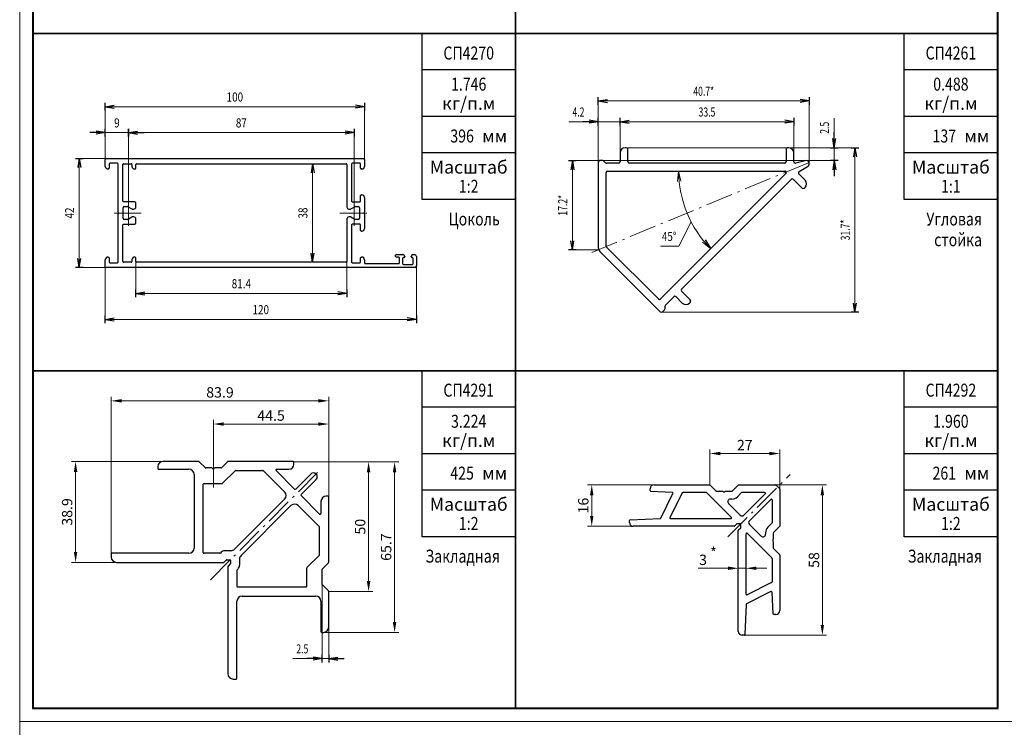
# Model space of a CAD drawing. Extents: x -2 to 1144, y -532 to 1323.
# Drawn here: x -2 to 187, y -4 to 133 of the extents above; entities that cross this region are included whole.
import ezdxf
from ezdxf.enums import TextEntityAlignment as Align

# ---------------------------------------------------------------- set-up
doc = ezdxf.new("R2010")
doc.units = 0
doc.header["$LTSCALE"] = 4
doc.header["$MEASUREMENT"] = 0
doc.linetypes.add('CENTER', pattern=[2, 1.3, -0.3, 0.1, -0.3])
doc.layers.get('0').update_dxf_attribs({"linetype": 'CONTINUOUS'})
doc.layers.add('Размеры', color=5, linetype='CONTINUOUS', lineweight=9)
doc.layers.add('Стройка', color=7, linetype='CONTINUOUS')
doc.styles.add('GOST', font='GOST.shx', dxfattribs={"oblique": 15})
doc.styles.add('Rus', font='isocpeur.ttf')
doc.styles.add('TXT', font='txt', dxfattribs={"width": 0.8, "height": 2.5})
doc.styles.add('‘’ЂЌ„Ђђ’', font='txt', dxfattribs={"width": 0.7})

msp = doc.modelspace()

# ---------------------------------------------------------------- linework, layer by layer
at = {"color": 0, "linetype": 'ByBlock'}
for p, q in [((0.1, 195.2), (0.1, 130.2)), ((93.1, 130.2), (93.1, 195.2)), ((93.1, 195.2), (93.1, 130.2)), ((186.1, 130.2), (186.1, 195.2)), ((93.1, 130.2), (0.1, 130.2)), ((0.1, 130.2), (0.1, 65.2)), ((0.1, 130.2), (93.1, 130.2)), ((75.1, 98.2), (75.1, 130.2)), ((93.1, 65.2), (93.1, 130.2)), ((186.1, 130.2), (93.1, 130.2)), ((93.1, 130.2), (93.1, 65.2)), ((93.1, 130.2), (186.1, 130.2)), ((168.1, 98.2), (168.1, 130.2)), ((186.1, 65.2), (186.1, 130.2)), ((93.1, 123.2), (75.1, 123.2)), ((186.1, 123.2), (168.1, 123.2)), ((93.1, 114.2), (75.1, 114.2)), ((186.1, 114.2), (168.1, 114.2)), ((93.1, 107.2), (75.1, 107.2)), ((186.1, 107.2), (168.1, 107.2)), ((93.1, 98.2), (75.1, 98.2)), ((186.1, 98.2), (168.1, 98.2)), ((0.1, 65.2), (93.1, 65.2)), ((93.1, 65.2), (0.1, 65.2)), ((0.1, 65.2), (0.1, 0.2)), ((75.1, 33.2), (75.1, 65.2)), ((93.1, 0.2), (93.1, 65.2)), ((93.1, 65.2), (186.1, 65.2)), ((186.1, 65.2), (93.1, 65.2)), ((93.1, 65.2), (93.1, 0.2)), ((168.1, 33.2), (168.1, 65.2)), ((186.1, 0.2), (186.1, 65.2)), ((93.1, 58.2), (75.1, 58.2)), ((186.1, 58.2), (168.1, 58.2)), ((93.1, 49.2), (75.1, 49.2)), ((186.1, 49.2), (168.1, 49.2)), ((93.1, 42.2), (75.1, 42.2)), ((186.1, 42.2), (168.1, 42.2)), ((93.1, 33.2), (75.1, 33.2)), ((186.1, 33.2), (168.1, 33.2)), ((0.1, 0.2), (93.1, 0.2)), ((93.1, 0.2), (186.1, 0.2))]:
    msp.add_line(p, q, dxfattribs=at)
at = {"color": 0, "linetype": 'Continuous'}
for p, q in [((109.1, 116.45), (109.1, 117.95)), ((149.77, 117.95), (149.77, 116.45)), ((14, 115.35), (14, 116.85)), ((14, 116.1), (15.75, 116.39)), ((14, 116.1), (15.75, 115.81)), ((64, 116.1), (62.25, 116.39)), ((64, 116.1), (62.25, 115.81)), ((64, 116.85), (64, 115.35)), ((109.1, 117.2), (110.85, 117.49)), ((109.1, 117.2), (110.85, 116.91)), ((149.77, 117.2), (148.02, 117.49)), ((149.77, 117.2), (148.02, 116.91)), ((109.1, 112.45), (109.1, 113.95)), ((113.3, 112.45), (113.3, 113.95)), ((146.8, 113.95), (146.8, 112.45)), ((109.1, 113.2), (106.1, 113.2)), ((109.1, 113.2), (107.35, 113.49)), ((109.1, 113.2), (107.35, 112.91)), ((113.3, 113.2), (115.05, 113.49)), ((113.3, 113.2), (115.05, 112.91)), ((146.8, 113.2), (145.05, 113.49)), ((146.8, 113.2), (145.05, 112.91)), ((14, 111.1), (11, 111.1)), ((14, 111.1), (12.25, 111.39)), ((14, 111.1), (12.25, 110.81)), ((14, 110.35), (14, 111.85)), ((18.5, 111.85), (18.5, 110.35)), ((18.5, 110.35), (18.5, 111.85)), ((18.5, 111.1), (20.25, 111.39)), ((18.5, 111.1), (20.25, 111.39)), ((18.5, 111.1), (21.5, 111.1)), ((18.5, 111.1), (20.25, 110.81)), ((18.5, 111.1), (20.25, 110.81)), ((62, 111.1), (60.25, 111.39)), ((62, 111.1), (60.25, 110.81)), ((62, 111.85), (62, 110.35)), ((154.6, 108.2), (154.6, 111.2)), ((154.6, 108.2), (154.31, 109.95)), ((154.6, 108.2), (154.89, 109.95)), ((153.85, 108.2), (155.35, 108.2)), ((157.85, 108.2), (159.35, 108.2)), ((158.6, 108.2), (158.31, 106.45)), ((158.6, 108.2), (158.89, 106.45)), ((8.25, 106.1), (9.75, 106.1)), ((9, 106.1), (8.71, 104.35)), ((9, 106.1), (9.29, 104.35)), ((53.25, 105.1), (54.75, 105.1)), ((54, 105.1), (53.71, 103.35)), ((54, 105.1), (54.29, 103.35)), ((103.35, 105.7), (104.85, 105.7)), ((104.1, 105.7), (103.81, 103.95)), ((104.1, 105.7), (104.39, 103.95)), ((155.35, 105.7), (153.85, 105.7)), ((154.6, 105.7), (154.31, 103.95)), ((154.6, 105.7), (154.6, 102.7)), ((154.6, 105.7), (154.89, 103.95)), ((104.1, 88.5), (103.81, 90.25)), ((104.1, 88.5), (104.39, 90.25)), ((54, 86.1), (53.71, 87.85)), ((54, 86.1), (54.29, 87.85)), ((104.85, 88.5), (103.35, 88.5)), ((9, 85.1), (8.71, 86.85)), ((9, 85.1), (9.29, 86.85)), ((54.75, 86.1), (53.25, 86.1)), ((9.75, 85.1), (8.25, 85.1)), ((19.9, 79.35), (19.9, 80.85)), ((19.9, 80.1), (21.65, 80.39)), ((19.9, 80.1), (21.65, 79.81)), ((60.6, 80.1), (58.85, 80.39)), ((60.6, 80.1), (58.85, 79.81)), ((60.6, 80.85), (60.6, 79.35)), ((158.6, 76.47), (158.31, 78.22)), ((158.6, 76.47), (158.89, 78.22)), ((159.35, 76.47), (157.85, 76.47)), ((14, 74.35), (14, 75.85)), ((14, 75.1), (15.75, 75.39)), ((14, 75.1), (15.75, 74.81)), ((74, 75.1), (72.25, 75.39)), ((74, 75.1), (72.25, 74.81)), ((74, 75.85), (74, 74.35)), ((55.85, 9.7), (52.85, 9.7)), ((55.85, 9.7), (54.1, 9.99)), ((55.85, 9.7), (54.1, 9.41)), ((55.85, 8.95), (55.85, 10.45)), ((57.1, 10.45), (57.1, 8.95)), ((57.1, 9.7), (58.85, 9.99)), ((57.1, 9.7), (60.1, 9.7)), ((57.1, 9.7), (58.85, 9.41))]:
    msp.add_line(p, q, dxfattribs=at)
at = {"layer": 'Размеры', "linetype": 'Continuous'}
for p, q in [((-2.5, 1322.6), (-2.5, -532.4)), ((14, 105.95), (14, 116.1)), ((14, 116.1), (64, 116.1)), ((64, 116.1), (64, 105.95)), ((109.1, 105.4), (109.1, 117.2)), ((109.1, 117.2), (149.77, 117.2)), ((149.77, 117.2), (149.77, 105.1)), ((113.3, 113.2), (103.43, 113.2)), ((113.3, 107.2), (113.3, 113.2)), ((113.3, 113.2), (146.8, 113.2)), ((146.8, 113.2), (146.8, 107.2)), ((154.6, 105.7), (154.6, 113.87)), ((18.5, 111.1), (14, 111.1)), ((18.5, 98.35), (18.5, 111.1)), ((18.5, 111.1), (62, 111.1)), ((62, 111.1), (62, 98.35)), ((114.5, 108.2), (158.6, 108.2)), ((158.6, 108.2), (158.6, 76.47)), ((9, 106.1), (14.15, 106.1)), ((9, 85.1), (9, 106.1)), ((54, 86.1), (54, 105.1)), ((104.1, 88.5), (104.1, 105.7)), ((104.1, 105.7), (154.6, 105.7)), ((124.36, 101.69), (124.59, 103.7)), ((124.59, 103.7), (125.02, 101.72)), ((124.6, 89.2), (126.99, 93.9)), ((130.8, 88.71), (129.21, 89.97)), ((109.1, 88.5), (104.1, 88.5)), ((121.1, 89.2), (124.6, 89.2)), ((19.9, 86.25), (19.9, 80.1)), ((60.6, 80.1), (60.6, 86.25)), ((14.15, 85.1), (9, 85.1)), ((14, 85.25), (14, 75.1)), ((74, 75.1), (74, 85.35)), ((19.9, 80.1), (60.6, 80.1)), ((158.6, 76.47), (121.26, 76.47)), ((14, 75.1), (74, 75.1)), ((15.15, 29.85), (15.15, 60.19)), ((55.1, 59.39), (17.15, 59.39)), ((57.1, 40.85), (57.1, 60.19)), ((34.85, 52.7), (34.85, 55.72)), ((57.1, 41.74), (57.1, 55.72)), ((55.1, 54.92), (36.85, 54.92)), ((34.85, 42.7), (34.85, 52.7)), ((130.6, 43.19), (130.6, 50.03)), ((144.1, 42.39), (144.1, 50.03)), ((25.15, 47.7), (7.48, 47.7)), ((50.38, 47.62), (70.61, 47.62)), ((50.38, 47.62), (65.59, 47.62)), ((132.6, 49.23), (142.1, 49.23)), ((8.28, 45.7), (8.28, 30.25)), ((64.79, 45.62), (64.79, 24.64)), ((69.81, 45.62), (69.81, 16.75)), ((119.85, 43.2), (107.03, 43.2)), ((143.29, 43.2), (153.11, 43.2)), ((107.83, 41.2), (107.83, 37.2)), ((152.31, 41.2), (152.31, 16.2)), ((115.85, 35.2), (107.03, 35.2)), ((16.15, 28.25), (7.48, 28.25)), ((134.1, 27.11), (128.38, 27.11)), ((136.1, 27.22), (136.1, 26.31)), ((137.6, 27.11), (136.1, 27.11)), ((137.6, 27.22), (137.6, 26.31)), ((139.6, 27.11), (141.6, 27.11)), ((55.85, 9.7), (55.85, 24.01)), ((57.1, 22.64), (65.59, 22.64)), ((57.1, 15.75), (57.1, 9.7)), ((56.1, 14.75), (70.61, 14.75)), ((137.21, 14.2), (153.11, 14.2)), ((57.1, 9.7), (50.18, 9.7)), ((-2.5, -2.4), (1144.1, -2.4))]:
    msp.add_line(p, q, dxfattribs=at)
at = {"layer": 'Размеры', "linetype": 'CENTER'}
for p, q in [((107.87, 87.99), (150.84, 105.79)), ((18.5, 98.35), (18.5, 92.85)), ((62, 98.35), (62, 92.85)), ((15.75, 95.6), (21.25, 95.6)), ((59.25, 95.6), (64.75, 95.6)), ((34.3, 24.9), (55.51, 46.11)), ((134.1, 33.2), (146.1, 45.2))]:
    msp.add_line(p, q, dxfattribs=at)
at = {"layer": 'Размеры', "linetype": 'Continuous'}
msp.add_arc((145.79, 103.7), 21.19, 180, 225, dxfattribs=at)
for points in [[(17.15, 59.72), (17.15, 59.06), (15.15, 59.39)], [(55.1, 59.72), (55.1, 59.06), (57.1, 59.39)], [(36.85, 55.25), (36.85, 54.59), (34.85, 54.92)], [(55.1, 55.25), (55.1, 54.59), (57.1, 54.92)], [(132.6, 49.57), (132.6, 48.9), (130.6, 49.23)], [(142.1, 49.57), (142.1, 48.9), (144.1, 49.23)], [(7.95, 45.7), (8.61, 45.7), (8.28, 47.7)], [(64.46, 45.62), (65.13, 45.62), (64.79, 47.62)], [(69.47, 45.62), (70.14, 45.62), (69.81, 47.62)], [(107.5, 41.2), (108.16, 41.2), (107.83, 43.2)], [(151.98, 41.2), (152.64, 41.2), (152.31, 43.2)], [(107.5, 37.2), (108.16, 37.2), (107.83, 35.2)], [(7.95, 30.25), (8.61, 30.25), (8.28, 28.25)], [(134.1, 27.44), (134.1, 26.78), (136.1, 27.11)], [(139.6, 27.44), (139.6, 26.78), (137.6, 27.11)], [(64.46, 24.64), (65.13, 24.64), (64.79, 22.64)], [(69.47, 16.75), (70.14, 16.75), (69.81, 14.75)], [(151.98, 16.2), (152.64, 16.2), (152.31, 14.2)]]:
    msp.add_solid(points, dxfattribs=at)
at = {"layer": 'Стройка', "linetype": 'Continuous'}
for p, q in [((0, 260.3), (0, 0.1)), ((186.2, 0.1), (186.2, 260.3)), ((113.3, 107.2), (113.3, 105.5)), ((114.5, 108.2), (114.3, 108.2)), ((114.8, 105.5), (114.8, 107.9)), ((145.3, 107.9), (145.3, 105.5)), ((145.8, 108.2), (145.6, 108.2)), ((146.8, 105.5), (146.8, 107.2)), ((14, 104.6), (14, 105.95)), ((14.15, 106.1), (63.85, 106.1)), ((14.75, 105.05), (14.75, 104.25)), ((16.35, 105.2), (14.9, 105.2)), ((16.5, 95.85), (16.5, 105.05)), ((17.4, 97.9), (17.4, 104.95)), ((17.55, 105.1), (19, 105.1)), ((19.15, 104.95), (19.15, 104.6)), ((19.9, 104.25), (19.9, 104.95)), ((20.05, 105.1), (60.45, 105.1)), ((60.6, 104.95), (60.6, 96.75)), ((61.5, 105.05), (61.5, 97.9)), ((63.1, 105.2), (61.65, 105.2)), ((63.25, 104.25), (63.25, 105.05)), ((64, 105.95), (64, 104.6)), ((109.1, 105.4), (109.1, 88.92)), ((109.98, 105.7), (109.4, 105.7)), ((110.51, 105.29), (110.19, 105.61)), ((113, 105.2), (110.72, 105.2)), ((145, 105.2), (115.1, 105.2)), ((149.02, 105.68), (147.17, 105.21)), ((147.84, 103.61), (149.47, 104.58)), ((14.6, 104.1), (14.5, 104.1)), ((19.65, 104.1), (19.75, 104.1)), ((63.5, 104.1), (63.4, 104.1)), ((110.6, 89.25), (110.6, 103.4)), ((110.9, 103.7), (145.06, 103.7)), ((145.28, 103.19), (121.12, 79.03)), ((148.98, 101.94), (147.78, 103.14)), ((125.15, 80.94), (146.29, 102.08)), ((146.72, 102.08), (148.41, 100.38)), ((63.25, 97.9), (63.25, 98.95)), ((63.4, 99.1), (63.5, 99.1)), ((148.84, 100.38), (148.98, 100.53)), ((19.65, 97.75), (17.55, 97.75)), ((17.7, 96.85), (18.27, 96.85)), ((19.9, 96.75), (19.9, 97.5)), ((61.65, 97.75), (63.1, 97.75)), ((62.23, 96.85), (62.8, 96.85)), ((64, 98.6), (64, 95.85)), ((16.5, 86.15), (16.5, 95.35)), ((17.45, 94.6), (17.45, 96.6)), ((18.39, 96.82), (19.14, 96.38)), ((19.27, 96.35), (19.5, 96.35)), ((61, 96.35), (61.23, 96.35)), ((61.36, 96.38), (62.11, 96.82)), ((63.05, 96.6), (63.05, 94.6)), ((64, 95.35), (64, 92.6)), ((17.4, 86.25), (17.4, 93.3)), ((17.55, 93.45), (19.65, 93.45)), ((18.27, 94.35), (17.7, 94.35)), ((19.14, 94.82), (18.39, 94.38)), ((19.5, 94.85), (19.27, 94.85)), ((19.9, 93.7), (19.9, 94.45)), ((60.6, 94.45), (60.6, 86.25)), ((61.23, 94.85), (61, 94.85)), ((62.11, 94.38), (61.36, 94.82)), ((61.5, 93.3), (61.5, 86.15)), ((63.1, 93.45), (61.65, 93.45)), ((62.8, 94.35), (62.23, 94.35)), ((63.25, 92.25), (63.25, 93.3)), ((63.5, 92.1), (63.4, 92.1)), ((129.7, 90.42), (130.8, 88.71)), ((70, 87.25), (70, 87.45)), ((70.15, 87.6), (71.4, 87.6)), ((73.35, 87.6), (73.65, 87.6)), ((109.39, 88.21), (121.05, 76.56)), ((120.69, 79.03), (110.69, 89.04)), ((14, 85.25), (14, 86.6)), ((14.5, 87.1), (14.6, 87.1)), ((14.75, 86.95), (14.75, 86.15)), ((14.9, 86), (16.35, 86)), ((19, 86.1), (17.55, 86.1)), ((19.15, 86.6), (19.15, 86.25)), ((19.75, 87.1), (19.65, 87.1)), ((19.9, 86.25), (19.9, 86.95)), ((60.45, 86.1), (20.05, 86.1)), ((61.65, 86), (63.1, 86)), ((63.25, 86.15), (63.25, 86.95)), ((63.4, 87.1), (63.5, 87.1)), ((64, 86.6), (64, 86)), ((64.15, 85.85), (70.6, 85.85)), ((70.6, 87.1), (70.15, 87.1)), ((70.75, 86), (70.75, 86.95)), ((71.35, 86.85), (71.35, 85.85)), ((71.6, 87), (71.5, 87)), ((71.5, 85.7), (73.25, 85.7)), ((71.75, 87.25), (71.75, 87.15)), ((73, 87.15), (73, 87.25)), ((73.25, 87), (73.15, 87)), ((73.4, 85.85), (73.4, 86.85)), ((74, 87.25), (74, 85.35)), ((73.75, 85.1), (14.15, 85.1)), ((126.85, 78.82), (125.15, 80.51)), ((122.06, 77.85), (123.66, 79.45)), ((124.09, 79.45), (125.29, 78.25)), ((126.7, 78.25), (126.85, 78.39)), ((121.47, 76.56), (121.88, 76.96)), ((121.97, 77.17), (121.97, 77.63)), ((0, 0.1), (186.2, 0.1))]:
    msp.add_line(p, q, dxfattribs=at)
at = {"layer": 'Стройка', "linetype": 'ByBlock'}
for p, q in [((32.04, 47.7), (25.15, 47.7)), ((33.31, 46.49), (32.14, 47.66)), ((37.56, 47.66), (36.39, 46.49)), ((50.25, 47.7), (37.66, 47.7)), ((50.4, 47.2), (50.4, 47.55)), ((24.15, 46.7), (24.15, 46.35)), ((24.3, 46.2), (30.15, 46.2)), ((34.6, 46.45), (33.41, 46.45)), ((36.29, 46.45), (35.1, 46.45)), ((36.64, 43.49), (39.06, 45.91)), ((39.16, 45.95), (44.41, 45.95)), ((44.52, 45.91), (48.59, 41.84)), ((50.51, 42.39), (46.96, 45.94)), ((47.06, 46.2), (49.4, 46.2)), ((31.15, 45.2), (31.15, 31)), ((53.62, 45.28), (50.73, 42.39)), ((51.79, 41.33), (54.68, 44.22)), ((54.68, 44.22), (54.69, 44.22)), ((32.9, 30.15), (32.9, 43.3)), ((33.05, 43.45), (36.54, 43.45)), ((119.1, 42.09), (119.1, 42.45)), ((123.37, 41.71), (119.24, 41.94)), ((119.85, 43.2), (130.54, 43.2)), ((130.64, 43.16), (131.81, 41.99)), ((131.91, 41.95), (133.1, 41.95)), ((133.6, 41.95), (134.79, 41.95)), ((134.89, 41.99), (136.06, 43.16)), ((136.16, 43.2), (143.29, 43.2)), ((143.39, 43.16), (144.06, 42.49)), ((144.1, 42.39), (144.1, 35.26)), ((48.59, 40.42), (38.96, 30.79)), ((55.34, 37.56), (51.79, 41.11)), ((55.6, 40), (55.6, 37.66)), ((56.95, 41), (56.6, 41)), ((57.1, 28.26), (57.1, 40.85)), ((121.14, 36.78), (123.5, 41.5)), ((125.24, 41.62), (122.89, 36.92)), ((129.92, 41.7), (125.37, 41.7)), ((134.72, 36.96), (130.02, 41.66)), ((134.85, 40.45), (134.56, 40.45)), ((136.68, 41.66), (135.91, 40.89)), ((141.18, 41.7), (136.78, 41.7)), ((137.17, 37.33), (141.28, 41.44)), ((138.23, 36.27), (142.34, 40.38)), ((142.6, 40.28), (142.6, 35.88)), ((49.82, 39.19), (40.19, 29.56)), ((55.31, 35.12), (51.24, 39.19)), ((134.2, 39.6), (136.47, 37.33)), ((115.1, 35.95), (115.1, 36.31)), ((115.24, 36.46), (121.01, 36.7)), ((123.02, 36.7), (134.62, 36.7)), ((55.35, 29.76), (55.35, 35.01)), ((135.29, 35.2), (115.85, 35.2)), ((135.81, 35.66), (135.39, 35.24)), ((136.45, 35.7), (135.91, 35.7)), ((136.1, 14.95), (136.1, 34.39)), ((136.14, 34.49), (136.56, 34.91)), ((136.6, 35.01), (136.6, 35.55)), ((140.5, 33.3), (138.23, 35.57)), ((142.56, 35.78), (141.79, 35.01)), ((144.06, 35.16), (142.89, 33.99)), ((137.6, 22.12), (137.6, 33.72)), ((137.86, 33.82), (142.56, 29.12)), ((141.35, 33.95), (141.35, 33.66)), ((142.85, 33.89), (142.85, 32.7)), ((38.25, 30.5), (37.09, 30.5)), ((142.85, 32.2), (142.85, 31.01)), ((142.89, 30.91), (144.06, 29.74)), ((15.15, 29.85), (15.15, 29.25)), ((30.15, 30), (15.3, 30)), ((36.11, 30), (33.05, 30)), ((36.38, 30.21), (36.22, 30.04)), ((36.94, 28.29), (37.36, 28.71)), ((37.46, 28.75), (38, 28.75)), ((38.15, 28.6), (38.15, 28.06)), ((39.9, 28.85), (39.9, 27.69)), ((52.89, 27.24), (55.31, 29.66)), ((142.6, 29.02), (142.6, 24.47)), ((144.1, 29.64), (144.1, 18.95)), ((16.15, 28.25), (36.84, 28.25)), ((37.65, 27.44), (37.65, 6.75)), ((38.11, 27.96), (37.69, 27.54)), ((39.4, 26.71), (39.4, 23.65)), ((39.61, 26.98), (39.44, 26.82)), ((52.85, 23.65), (52.85, 27.14)), ((55.85, 25.7), (55.85, 26.89)), ((55.89, 26.99), (57.06, 28.16)), ((55.85, 24.01), (55.85, 25.2)), ((39.55, 23.5), (52.7, 23.5)), ((57.06, 22.74), (55.89, 23.91)), ((142.52, 24.34), (137.82, 21.99)), ((40.4, 21.75), (54.6, 21.75)), ((57.1, 15.75), (57.1, 22.64)), ((142.4, 22.6), (137.68, 20.24)), ((142.84, 18.34), (142.61, 22.47)), ((39.4, 5.9), (39.4, 20.75)), ((55.6, 20.75), (55.6, 14.9)), ((137.6, 20.11), (137.36, 14.34)), ((143.35, 18.2), (142.99, 18.2)), ((55.75, 14.75), (56.1, 14.75)), ((137.21, 14.2), (136.85, 14.2)), ((38.65, 5.75), (39.25, 5.75))]:
    msp.add_line(p, q, dxfattribs=at)
at = {"layer": 'Стройка', "linetype": 'Continuous'}
for centre, radius, start, end in [((114.3, 107.2), 1, 90, 180), ((114.5, 107.9), 0.3, 360, 90), ((145.6, 107.9), 0.3, 90, 180), ((145.8, 107.2), 1, 0, 90), ((14.15, 105.95), 0.15, 90, 180), ((14.5, 104.6), 0.5, 180, 270), ((14.9, 105.05), 0.15, 90, 180), ((16.35, 105.05), 0.15, 360, 90), ((17.55, 104.95), 0.15, 90, 180), ((19, 104.95), 0.15, 0, 90), ((19.65, 104.6), 0.5, 180, 270), ((20.05, 104.95), 0.15, 90, 180), ((60.45, 104.95), 0.15, 0, 90), ((61.65, 105.05), 0.15, 90, 180), ((63.1, 105.05), 0.15, 360, 90), ((63.5, 104.6), 0.5, 270, 0), ((63.85, 105.95), 0.15, 0, 90), ((109.4, 105.4), 0.3, 90, 180), ((109.98, 105.4), 0.3, 45, 90), ((110.72, 105.5), 0.3, 225, 270), ((113, 105.5), 0.3, 270, 0), ((115.1, 105.5), 0.3, 180, 270), ((145, 105.5), 0.3, 270, 360), ((147.1, 105.5), 0.3, 180, 284.3434), ((149.17, 105.1), 0.6, 300.6566, 104.3434), ((14.6, 104.25), 0.15, 270, 0), ((19.75, 104.25), 0.15, 270, 360), ((63.4, 104.25), 0.15, 180, 270), ((110.9, 103.4), 0.3, 90, 180), ((145.06, 103.4), 0.3, 315, 90), ((147.99, 103.35), 0.3, 120.6566, 225), ((146.5, 101.87), 0.3, 45, 135), ((148.27, 101.23), 1, 315, 45), ((63.4, 98.95), 0.15, 90, 180), ((63.5, 98.6), 0.5, 360, 90), ((148.63, 100.6), 0.3, 225, 315), ((17.55, 97.9), 0.15, 180, 270), ((17.7, 96.6), 0.25, 90, 180), ((18.27, 96.6), 0.25, 60, 90), ((19.65, 97.5), 0.25, 0, 90), ((61.65, 97.9), 0.15, 180, 270), ((62.23, 96.6), 0.25, 90, 120), ((62.8, 96.6), 0.25, 0, 90), ((63.1, 97.9), 0.15, 270, 360), ((16.24, 95.6), 0.362, 316.3972, 43.6028), ((19.27, 96.6), 0.25, 240, 270), ((19.5, 96.75), 0.4, 270, 360), ((61, 96.75), 0.4, 180, 270), ((61.23, 96.6), 0.25, 270, 300), ((64.26, 95.6), 0.363, 136.3972, 223.6028), ((17.55, 93.3), 0.15, 90, 180), ((17.7, 94.6), 0.25, 180, 270), ((18.27, 94.6), 0.25, 270, 300), ((19.27, 94.6), 0.25, 90, 120), ((19.5, 94.45), 0.4, 0, 90), ((19.65, 93.7), 0.25, 270, 0), ((61, 94.45), 0.4, 90, 180), ((61.23, 94.6), 0.25, 60, 90), ((61.65, 93.3), 0.15, 90, 180), ((62.23, 94.6), 0.25, 240, 270), ((62.8, 94.6), 0.25, 270, 0), ((63.1, 93.3), 0.15, 360, 90), ((63.4, 92.25), 0.15, 180, 270), ((63.5, 92.6), 0.5, 270, 0), ((70.15, 87.45), 0.15, 90, 180), ((71.4, 87.25), 0.35, 360, 90), ((73.35, 87.25), 0.35, 90, 180), ((73.65, 87.25), 0.35, 0, 90), ((110.1, 88.92), 1, 180, 225), ((110.9, 89.25), 0.3, 180, 225), ((14.5, 86.6), 0.5, 90, 180), ((14.6, 86.95), 0.15, 0, 90), ((14.9, 86.15), 0.15, 180, 270), ((16.35, 86.15), 0.15, 270, 0), ((17.55, 86.25), 0.15, 180, 270), ((19, 86.25), 0.15, 270, 360), ((19.65, 86.6), 0.5, 90, 180), ((19.75, 86.95), 0.15, 0, 90), ((20.05, 86.25), 0.15, 180, 270), ((60.45, 86.25), 0.15, 270, 0), ((61.65, 86.15), 0.15, 180, 270), ((63.1, 86.15), 0.15, 270, 360), ((63.4, 86.95), 0.15, 90, 180), ((63.5, 86.6), 0.5, 0, 90), ((64.15, 86), 0.15, 180, 270), ((70.15, 87.25), 0.15, 180, 270), ((70.6, 86.95), 0.15, 360, 90), ((70.6, 86), 0.15, 270, 360), ((71.5, 86.85), 0.15, 90, 180), ((71.5, 85.85), 0.15, 180, 270), ((71.6, 87.15), 0.15, 270, 0), ((73.15, 87.15), 0.15, 180, 270), ((73.25, 86.85), 0.15, 0, 90), ((73.25, 85.85), 0.15, 270, 360), ((14.15, 85.25), 0.15, 180, 270), ((73.75, 85.35), 0.25, 270, 0), ((125.36, 80.73), 0.3, 135, 225), ((120.91, 79.24), 0.3, 225, 315), ((123.88, 79.24), 0.3, 45, 135), ((126, 78.96), 1, 225, 315), ((126.63, 78.61), 0.3, 315, 45), ((121.26, 76.77), 0.3, 225, 315), ((121.67, 77.17), 0.3, 315, 0), ((122.27, 77.63), 0.3, 135, 180)]:
    msp.add_arc(centre, radius, start, end, dxfattribs=at)
at = {"layer": 'Стройка', "linetype": 'ByBlock'}
for centre, radius, start, end in [((25.15, 46.7), 1, 90, 180), ((32.04, 47.55), 0.15, 45, 90), ((37.66, 47.55), 0.15, 90, 135), ((50.25, 47.55), 0.15, 0, 90), ((24.3, 46.35), 0.15, 180, 270), ((30.15, 45.2), 1, 0, 90), ((33.41, 46.6), 0.15, 225, 270), ((34.85, 46.71), 0.363, 226.3972, 313.6028), ((36.29, 46.6), 0.15, 270, 315), ((39.16, 45.8), 0.15, 90, 135), ((44.41, 45.8), 0.15, 45, 90), ((47.06, 46.05), 0.15, 90, 225), ((49.4, 47.2), 1, 270, 0), ((54.15, 44.75), 0.75, 315, 135), ((33.05, 43.3), 0.15, 90, 180), ((36.54, 43.6), 0.15, 270, 315), ((47.88, 41.13), 1, 315, 45), ((50.62, 42.49), 0.15, 225, 315), ((119.85, 42.45), 0.75, 90, 180), ((119.25, 42.09), 0.15, 180, 266.8202), ((130.54, 43.05), 0.15, 45, 90), ((131.91, 42.1), 0.15, 225, 270), ((133.35, 42.21), 0.363, 226.3972, 313.6028), ((134.79, 42.1), 0.15, 270, 315), ((136.16, 43.05), 0.15, 90, 135), ((143.29, 43.05), 0.15, 45, 90), ((143.95, 42.39), 0.15, 360, 45), ((51.89, 41.22), 0.15, 135, 225), ((56.6, 40), 1, 90, 180), ((56.95, 40.85), 0.15, 0, 90), ((123.36, 41.56), 0.15, 333.4349, 86.8202), ((125.37, 41.55), 0.15, 90, 153.4349), ((129.92, 41.55), 0.15, 45, 90), ((134.56, 39.95), 0.5, 90, 225), ((134.85, 41.95), 1.5, 270, 315), ((136.78, 41.55), 0.15, 90, 135), ((141.18, 41.55), 0.15, 315, 90), ((142.45, 40.28), 0.15, 0, 135), ((50.53, 38.48), 1, 45, 135), ((55.45, 37.66), 0.15, 225, 360), ((115.25, 36.31), 0.15, 92.3859, 180), ((121.01, 36.85), 0.15, 272.3859, 333.4349), ((123.02, 36.85), 0.15, 153.4349, 270), ((134.62, 36.85), 0.15, 270, 45), ((136.82, 37.69), 0.5, 225, 315), ((138.59, 35.92), 0.5, 135, 225), ((55.2, 35.01), 0.15, 0, 45), ((115.85, 35.95), 0.75, 180, 270), ((135.29, 35.35), 0.15, 270, 315), ((135.91, 35.55), 0.15, 90, 135), ((136.25, 34.39), 0.15, 135, 180), ((136.45, 35.55), 0.15, 360, 90), ((136.45, 35.01), 0.15, 315, 0), ((142.85, 33.95), 1.5, 135, 180), ((142.45, 35.88), 0.15, 315, 360), ((143.95, 35.26), 0.15, 315, 0), ((137.75, 33.72), 0.15, 45, 180), ((140.85, 33.66), 0.5, 225, 0), ((143.11, 32.45), 0.363, 136.3972, 223.6028), ((143, 33.89), 0.15, 135, 180), ((30.15, 31), 1, 270, 0), ((37.09, 29.5), 1, 90, 135), ((38.25, 31.5), 1, 270, 315), ((143, 31.01), 0.15, 180, 225), ((15.3, 29.85), 0.15, 90, 180), ((16.15, 29.25), 1, 180, 270), ((33.05, 30.15), 0.15, 180, 270), ((36.11, 30.15), 0.15, 270, 315), ((37.46, 28.6), 0.15, 90, 135), ((38, 28.6), 0.15, 0, 90), ((40.9, 28.85), 1, 135, 180), ((55.2, 29.76), 0.15, 315, 360), ((142.45, 29.02), 0.15, 0, 45), ((143.95, 29.64), 0.15, 0, 45), ((36.84, 28.4), 0.15, 270, 315), ((37.8, 27.44), 0.15, 135, 180), ((38, 28.06), 0.15, 315, 360), ((39.55, 26.71), 0.15, 135, 180), ((38.9, 27.69), 1, 315, 0), ((53, 27.14), 0.15, 135, 180), ((56, 26.89), 0.15, 135, 180), ((56.95, 28.26), 0.15, 315, 360), ((56.11, 25.45), 0.363, 136.3972, 223.6028), ((39.55, 23.65), 0.15, 180, 270), ((52.7, 23.65), 0.15, 270, 0), ((56, 24.01), 0.15, 180, 225), ((142.45, 24.47), 0.15, 296.5651, 0), ((40.4, 20.75), 1, 90, 180), ((54.6, 20.75), 1, 0, 90), ((56.95, 22.64), 0.15, 360, 45), ((137.75, 22.12), 0.15, 180, 296.5651), ((142.46, 22.46), 0.15, 3.1798, 116.5651), ((137.75, 20.11), 0.15, 116.5651, 177.6141), ((142.99, 18.35), 0.15, 183.1798, 270), ((143.35, 18.95), 0.75, 270, 360), ((56.1, 15.75), 1, 270, 360), ((55.75, 14.9), 0.15, 180, 270), ((136.85, 14.95), 0.75, 180, 270), ((137.21, 14.35), 0.15, 270, 357.6141), ((38.65, 6.75), 1, 180, 270), ((39.25, 5.9), 0.15, 270, 360)]:
    msp.add_arc(centre, radius, start, end, dxfattribs=at)

# ---------------------------------------------------------------- texts
at = {"color": 0, "linetype": 'ByBlock', "style": 'Rus'}
for s, p in [('кг/п.м', (84.1, 115.5)), ('кг/п.м', (177.1, 115.5)), ('мм', (89.1, 109.2)), ('мм', (182.1, 109.2)), ('Масштаб', (84.1, 103.2)), ('Масштаб', (177.1, 103.2)), ('кг/п.м', (84.1, 50.5)), ('кг/п.м', (177.1, 50.5)), ('мм', (89.1, 44.2)), ('мм', (182.1, 44.2)), ('Масштаб', (84.1, 38.2)), ('Масштаб', (177.1, 38.2))]:
    msp.add_text(s, height=2.5, dxfattribs=at).set_placement(p, align=Align.CENTER)
at = {"layer": 'Размеры', "linetype": 'Continuous', "style": '‘’ЂЌ„Ђђ’'}
for s, width, p in [('40.7*', 0.7, (129.43, 118.2)), ('100', 0.8, (39, 117.1)), ('4.2', 0.7, (105.26, 114.2)), ('33.5', 0.7, (130.05, 114.2)), ('9', 0.8, (16.25, 112.1)), ('87', 0.8, (40.25, 112.1)), ('81.4', 0.8, (40.25, 81.1)), ('120', 0.8, (44, 76.1)), ('2.5', 0.7, (52.01, 10.7))]:
    msp.add_text(s, height=1.75, dxfattribs=dict(at, width=width)).set_placement(p, align=Align.CENTER)
for s, width, p in [('2.5', 0.7, (153.6, 112.04)), ('17.2*', 0.7, (103.1, 97.1)), ('42', 0.8, (8, 95.6)), ('38', 0.8, (53, 95.6)), ('31.7*', 0.7, (157.6, 92.33))]:
    msp.add_text(s, height=1.75, rotation=90, dxfattribs=dict(at, width=width)).set_placement(p, align=Align.CENTER)
at = {"layer": 'Размеры', "linetype": 'Continuous', "style": 'TXT', "width": 0.8}
msp.add_text('45%%d', height=1.75, dxfattribs=at).set_placement((121.35, 90.21))
at = {"layer": 'Размеры', "linetype": 'Continuous', "char_height": 2, "attachment_point": 5, "style": 'GOST'}
for s, insert in [('\\A1;\\A1;83.9 ', (36.13, 61.02)), ('\\A1;\\A1;44.5 ', (45.98, 56.55)), ('\\A1;\\A1;27 ', (137.35, 50.86)), ('\\A1;\\A1;3 \\S*^ ;', (130.24, 28.74))]:
    msp.add_mtext(s, dxfattribs=dict(at, insert=insert))
at = {"layer": 'Размеры', "linetype": 'Continuous', "char_height": 2, "attachment_point": 5, "rotation": 90, "style": 'GOST'}
for s, insert in [('\\A1;\\A1;38.9 ', (6.65, 37.97)), ('\\A1;\\A1;16 ', (106.2, 39.2)), ('\\A1;\\A1;50 ', (63.17, 35.13)), ('\\A1;\\A1;65.7 ', (68.18, 31.19)), ('\\A1;\\A1;58 ', (150.69, 28.7))]:
    msp.add_mtext(s, dxfattribs=dict(at, insert=insert))
at = {"layer": 'Стройка', "linetype": 'Continuous', "style": 'Rus', "width": 0.8}
for s, p in [('СП4270', (84.1, 125.2)), ('СП4261', (177.1, 125.2)), ('1.746', (84.1, 119.2)), ('0.488', (177.1, 119.2)), ('1:2', (84.1, 99.5)), ('1:1', (177.1, 99.5)), ('СП4291', (84.1, 60.2)), ('СП4292', (177.1, 60.2)), ('3.224', (84.1, 54.2)), ('1.960', (177.1, 54.2)), ('1:2', (84.1, 34.5)), ('1:2', (177.1, 34.5))]:
    msp.add_text(s, height=2.5, dxfattribs=at).set_placement(p, align=Align.CENTER)
for s, p in [('396', (85.1, 109.2)), ('137', (178.1, 109.2)), ('Цоколь', (90.1, 93.2)), ('Угловая', (183.1, 93.2)), ('стойка', (183.1, 89.2)), ('425', (85.1, 44.2)), ('261', (178.1, 44.2)), ('Закладная', (90.1, 28.2)), ('Закладная', (183.1, 28.2))]:
    msp.add_text(s, height=2.5, dxfattribs=at).set_placement(p, align=Align.RIGHT)

doc.saveas('drawing.dxf')
